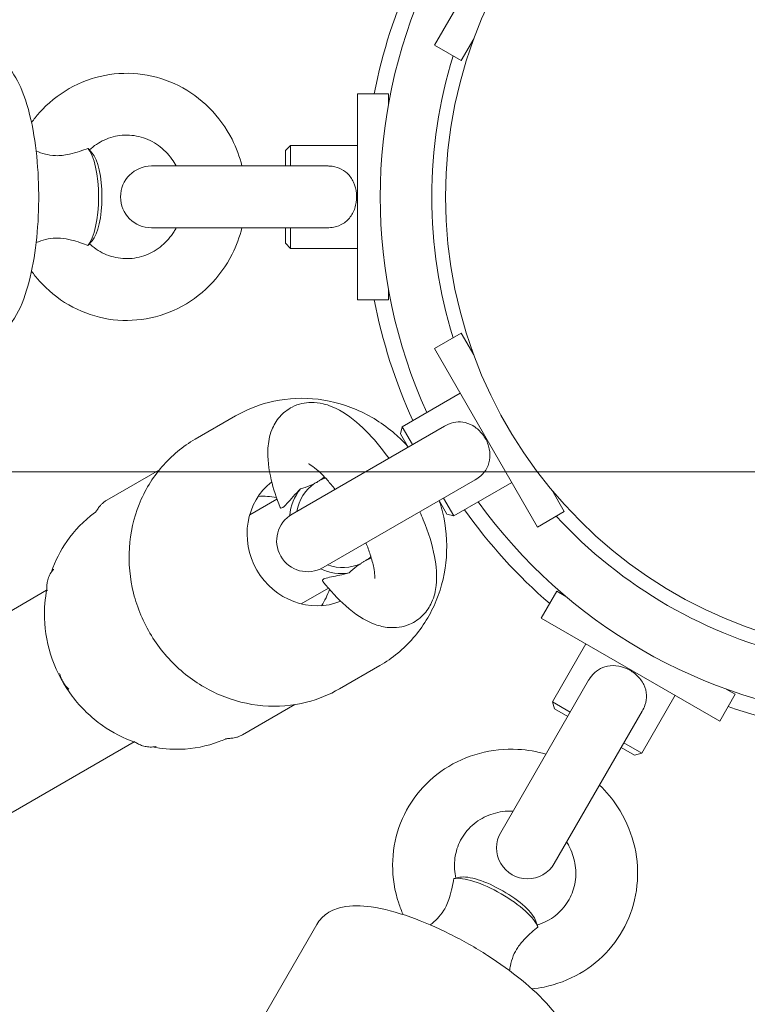
# Model space of a CAD drawing. Units: millimetres. Extents: x -3125.3 to -3104.3, y -3479.6 to -3449.9.
# Drawn here: x -3109.6 to -3109.5, y -3467.6 to -3467.5 of the extents above; entities that cross this region are included whole.
import ezdxf

# ---------------------------------------------------------------- set-up
doc = ezdxf.new("R2010")
doc.units = ezdxf.units.MM
doc.linetypes.add('ACAD_ISO03W100', pattern=[30, 12, -18])
doc.layers.add('_TR-kreskowanie', color=7, linetype='Continuous', lineweight=13, true_color=0xadadad)
doc.layers.add('_TR-przerywana1_nad', color=8, linetype='ACAD_ISO03W100', lineweight=5)
doc.layers.add('_TR-zabawki', color=134, linetype='Continuous', lineweight=13)

# ---------------------------------------------------------------- blocks, each defined once
blk = doc.blocks.new('mt kasprowy')
at = {"layer": '_TR-przerywana1_nad', "linetype": 'ACAD_ISO03W100', "ltscale": 0.01}
blk.add_circle((0, 0), 2.3, dxfattribs=at)
at = {"layer": '_TR-zabawki'}
for p, q in [((0.04830127018976782, -0.01633974596234111), (0.0477912590536107, -0.01722311116191122)), ((0.04830127018976782, -0.01633974596234111), (0.05089934640091087, -0.01783974596219196)), ((0.05089934640091087, -0.01783974596219196), (0.04089934640069259, -0.03516025403814638)), ((0.0483993464008563, -0.02216987298106687), (0.05402851152575749, -0.02541987298127424)), ((0.064719854476607, -0.03390192378901702), (0.04994350582092011, -0.02537079491457916)), ((0.05302851152555377, -0.0271519237890061), (0.05402851152575749, -0.02541987298127424)), ((0.05421152422741216, -0.02610288568303076), (0.05402851152575749, -0.02541987298127424)), ((0.05421152422741216, -0.02610288568303076), (0.05346152422725936, -0.02740192378905704)), ((0.04694350582030893, -0.03056694733732002), (0.06171985447690531, -0.03909807621175787)), ((0.04339934640120191, -0.03083012701927146), (0.04902851152564836, -0.03408012701902408)), ((0.04902851152564836, -0.03408012701902408), (0.05002851152539733, -0.03234807621174696)), ((0.03056025403839158, -0.0329319126858536), (0.02845910626547266, -0.03414501091810962)), ((0.03056025403839158, -0.0329319126858536), (0.03206025403824242, -0.0355299888974514)), ((0.03881128132525191, -0.03277688883827068), (0.03830127018954954, -0.03366025403784079)), ((0.05046152422710293, -0.03259807621134314), (0.04971152422740488, -0.03389711431736941)), ((0.03830127018954954, -0.03366025403784079), (0.04089934640069259, -0.03516025403814638)), ((0.04971152422740488, -0.03389711431736941), (0.04902851152564836, -0.03408012701902408)), ((-0.01473974596183325, -0.04552998889721493), (-0.03206025403778767, -0.0355299888974514)), ((0.03206025403824242, -0.0355299888974514), (0.014739745962288, -0.04552998889721493)), ((0.07032902615856074, -0.03569321295026384), (0.07088906703211251, -0.03551058525908957)), ((0.02773012701891275, -0.03802998889750597), (0.03098012701912012, -0.04365915402195242)), ((-0.01323974596198241, -0.04293191268607188), (-0.01534089373444658, -0.04171881445381587)), ((0.01534089373490133, -0.04171881445381587), (0.01323974596243715, -0.04293191268607188)), ((0.03599807621139917, -0.05635049697320937), (0.02746694733741606, -0.04157414831706774)), ((-0.01323974596198241, -0.04293191268607188), (-0.01473974596183325, -0.04552998889721493)), ((0.01323974596243715, -0.04293191268607188), (0.014739745962288, -0.04552998889721493)), ((0.01906987298116292, -0.04302998889716037), (0.02231987298137028, -0.04865915402206156)), ((0.029248076211843, -0.0446591540217014), (0.03098012701912012, -0.04365915402195242)), ((0.03079711431746546, -0.04434216672370894), (0.03098012701912012, -0.04365915402195242)), ((0.066075742236535, -0.04306011680182564), (0.06619760245348516, -0.04363644027080227)), ((0.02227079491512995, -0.04457414831722417), (0.03080192378911306, -0.05935049697291106)), ((0.03079711431746546, -0.04434216672370894), (0.02949807621189393, -0.04509216672386174)), ((0.02231987298137028, -0.04865915402206156), (0.0240519237886474, -0.04765915402185783)), ((0.02300288568312681, -0.04884216672371622), (0.02231987298137028, -0.04865915402206156)), ((0.02430192378869833, -0.04809216672356342), (0.02300288568312681, -0.04884216672371622)), ((-0.008979977727904043, -0.0500000000001819), (-0.009999999999763531, -0.0500000000001819)), ((-0.009999999999763531, -0.0500000000001819), (-0.009999999999763531, -0.05300000000033833)), ((0.01000000000021828, -0.0500000000001819), (0.008979977728813537, -0.0500000000001819)), ((0.01000000000021828, -0.0500000000001819), (0.01000000000021828, -0.05300000000033833)), ((0.04551558165985625, -0.05083529997045844), (0.04777233744425757, -0.05474411564955517)), ((0.01000000000021828, -0.05300000000033833), (-0.009999999999763531, -0.05300000000033833)), ((-0.004999999999654392, -0.05300000000033833), (-0.004999999999654392, -0.05950000000029831)), ((0.005000000000109139, -0.05300000000033833), (0.005000000000109139, -0.05950000000029831)), ((-0.002999999999701686, -0.05593774225189918), (-0.002999999999701686, -0.07300000000032014)), ((0.00300000000061118, -0.07300000000032014), (0.00300000000061118, -0.05593774225189918)), ((0.03952681592272711, -0.05846245343946066), (0.03800208002576255, -0.05582153339764773)), ((0.07065309882409565, -0.05695739316252002), (0.08182198192071155, -0.06340575082504074)), ((0.05223897454561666, -0.06415764352368569), (0.04930140689475593, -0.0590696271019624)), ((-0.004999999999654392, -0.05950000000029831), (-0.002999999999701686, -0.05950000000029831)), ((-0.004500000000007276, -0.06000000000040018), (-0.004999999999654392, -0.05950000000029831)), ((-0.002999999999701686, -0.06000000000040018), (-0.004500000000007276, -0.06000000000040018)), ((0.00300000000061118, -0.05950000000029831), (0.005000000000109139, -0.05950000000029831)), ((0.004500000000007276, -0.06000000000040018), (0.00300000000061118, -0.06000000000040018)), ((0.004500000000007276, -0.06000000000040018), (0.005000000000109139, -0.05950000000029831)), ((0.03086656188497727, -0.06346245343911505), (0.02934182598801272, -0.06082153339775687)), ((0.02126687035342911, -0.06483529997012738), (0.02352362613828518, -0.06874411564922411)), ((0.02944266186568711, -0.07731910078564397), (0.02650509421528113, -0.07223108436392067)), ((0.1454424115813708, -0.2349136464345065), (0.05292806620855117, -0.07467409981882156)), ((-0.004253283921570983, -0.07875332975163474), (-0.004691464578172599, -0.07914702552943709)), ((0.00425328392202573, -0.07875332975163474), (0.004691464578627347, -0.07914702552943709)), ((0.1307199797170142, -0.2434136464344192), (0.03820563434419455, -0.083174099819189))]:
    blk.add_line(p, q, dxfattribs=at)
for radius in [0.8, 0.04445000000000015, 0.04445000000000005]:
    blk.add_circle((0, 0), radius, dxfattribs=at)
for centre, radius, start, end in [((0, 0), 0.05080000000000012, 305.6484935124307, 354.3515064783481), ((0, 0), 0.0523462832397104, 341.0132227491451, 354.5188789061839), ((0, 0), 0.04580000000000013, 312.6115877869552, 347.3884122060695), ((0, 0), 0.05234628323971115, 305.4811210982736, 318.9867772565913), ((0.06321985447630141, -0.03650000000016007), 0.003000000000000016, 239.9999999972719, 59.99999999727192), ((0, 0), 0.04580000000000008, 252.6115877958139, 287.3884122041861), ((0, 0), 0.05080000000000008, 245.6484935143801, 294.3515064856198), ((0, 0), 0.05234628323971075, 245.4811211003496, 258.98677725428), ((0, 0), 0.0523462832397097, 281.01322274572, 294.5188788996505), ((0.03340000000025611, -0.05785049697306022), 0.003, 210.0000000027281, 30.00000000272808), ((0, -0.07300000000032014), 0.003000000000000015, 180, 0)]:
    blk.add_arc(centre, radius, start, end, dxfattribs=at)
for centre, major_axis, ratio, start_param, end_param in [((0.06859746168356651, -0.03960476296879278), (0.002250000000002945, 0.003897114317028284), 0.310432666637347, 0.3326686915335948, 2.808923962055718), ((0.06900908155330399, -0.03984241181160542), (-0.002500000000003273, -0.004330127018920318), 0.3104326666373469, 3.484060384898438, 5.940717575876665), ((0.03156146726360021, -0.05466606486106684), (0.003897114317032347, 0.002249999999996202), 0.9430385729759617, 0.06411966634498079, 0.2088476964027697), ((0.03156146726360021, -0.05466606486106684), (0.003897114317032211, 0.00224999999999612), 0.9430385729759618, 5.442116636612975, 6.219065640836793), ((0.0316446381152673, -0.05481012100244698), (0.004330127018924674, 0.002499999999995682), 0.9430385729759619, 5.352849532943804, 5.940717575875086), ((0.03305854259906482, -0.05725907540499975), (0.005845671475548308, 0.003374999999994184), 0.9430385729759618, 3.272330298544739, 6.152447662226522), ((0.03156146726360021, -0.05466606486106684), (-0.003897114317032272, -0.00224999999999616), 0.9430385729759618, 6.074337610779255, 6.219065640836792), ((0.03572000986196144, -0.06186887192734503), (-0.00584567147554799, -0.003374999999994753), 0.9430385729759618, 3.572953570625849, 3.846266487307703), ((0.03156146726360021, -0.05466606486106684), (-0.003897114317032201, -0.002249999999996131), 0.9430385729759622, 0.06411966634497723, 0.8410686705691823), ((0.0316446381152673, -0.05481012100244698), (-0.004330127018924671, -0.002499999999995688), 0.9430385729759617, 0.3424677313066624, 0.9303357742387839), ((0.03572000986196144, -0.06186887192734503), (-0.005845671475548393, -0.003374999999994213), 0.9430385729759618, 5.578511473463193, 5.851824390143401), ((0, -0.07968482362275608), (-0.005000000000000011, 3.77341387303165e-15), 0.3104326666373468, 3.484060384898267, 5.940717575876662), ((0, -0.07920952593713082), (0.004500000000000009, -3.395981412745997e-15), 0.3104326666373468, 0.3326686915338512, 2.80892396205597)]:
    blk.add_ellipse(centre, major_axis=major_axis, ratio=ratio, start_param=start_param, end_param=end_param, dxfattribs=at)
for points, knots in [([(0.04694343171877335, -0.03056707503583311), (0.04689379102546809, -0.03053831821671338), (0.04684592695502943, -0.03050908655495732), (0.04644977502084657, -0.03025513262400636), (0.04621667921901462, -0.03001971372032131), (0.04585620731359086, -0.02955796157493751), (0.0457130690097074, -0.02927915385953384), (0.04552362858703418, -0.02864604002161286), (0.04549311605524053, -0.02829326331993798), (0.04556114720162441, -0.02755915631951211), (0.045665802656913, -0.02718417728647182), (0.04599265813158127, -0.02648156050372563), (0.04620845781346361, -0.02616124851056156), (0.04673035361429356, -0.02560649897259282), (0.04703204587349319, -0.02537879578176216), (0.04768636389189851, -0.02505972351445962), (0.04803335054202762, -0.02496855390654673), (0.04869181068579564, -0.02494373003355577), (0.04901513477307162, -0.02498495701684078), (0.04956145129835932, -0.02517166651705338), (0.04975658206376465, -0.02526271202441421), (0.04994354612517782, -0.02537072522864037)], [0.4093155446047189, 0.4093155446047189, 0.4093155446047189, 0.4093155446047189, 0.4340099585687054, 0.4340099585687054, 0.620946105817786, 0.620946105817786, 0.8467999695735189, 0.8467999695735189, 1.100546415265172, 1.100546415265172, 1.367572858558129, 1.367572858558129, 1.628991907185434, 1.628991907185434, 1.892821832616228, 1.892821832616228, 2.152262928022767, 2.152262928022767, 2.366706654825005, 2.366706654825005, 2.494625121537023, 2.494625121537023, 2.494625121537023, 2.494625121537023]), ([(0.05711489425448235, -0.02951119795716295), (0.05774919880423113, -0.02885335910104914), (0.05845614761801698, -0.02826649394046399), (0.06028624247210246, -0.02706582936571067), (0.06146319681511159, -0.0265359498489488), (0.0639054403618502, -0.02588321140410699), (0.06516912141796638, -0.02575570577528197), (0.06765045020119942, -0.02591569847345454), (0.06886787006897066, -0.02619776185792944), (0.07113476986069145, -0.02713894001226436), (0.07218487454520073, -0.02779459660087014), (0.07401969433249178, -0.02941184025848997), (0.07480368524284131, -0.03037316716699934), (0.07603459285292047, -0.03250843364685352), (0.0764780062409045, -0.03368380693245854), (0.07680795293845222, -0.03528748269172866), (0.07686816098794225, -0.03567802388579366), (0.07690893855397007, -0.03607081773361642)], [4.968104691856842, 4.968104691856842, 4.968104691856842, 4.968104691856842, 5.19961764431417, 5.19961764431417, 5.523742669102025, 5.523742669102025, 5.843795342427551, 5.843795342427551, 6.159471906295201, 6.159471906295201, 6.47245452311115, 6.47245452311115, 6.785773686711039, 6.785773686711039, 7.102248103919321, 7.102248103919321, 7.20268435826656, 7.20268435826656, 7.20268435826656, 7.20268435826656]), ([(0.06263901298279961, -0.03270054939230249), (0.06275973639822041, -0.03262557409834699), (0.06288261526151473, -0.03255507078529263), (0.06355169244125136, -0.03220153287111316), (0.06413024990797567, -0.03200295147871657), (0.06531619847601178, -0.0317916235580924), (0.06592361884395359, -0.03178526254896497), (0.06711342820972277, -0.03196996751375991), (0.06769389092733036, -0.0321687562468469), (0.06876145305068349, -0.03275911085711414), (0.069246527085852, -0.03315485592702316), (0.07005150574832442, -0.03409780899755788), (0.07037404835000416, -0.03464242410291263), (0.07064038976477605, -0.03534727938449578), (0.07067804359576257, -0.03545698569178057), (0.07071243135033001, -0.03556818563811248)], [5.225205090494742, 5.225205090494742, 5.225205090494742, 5.225205090494742, 5.296551936305591, 5.296551936305591, 5.608091044701953, 5.608091044701953, 5.930344222100782, 5.930344222100782, 6.265636728793448, 6.265636728793448, 6.60811762742413, 6.60811762742413, 6.944401597281787, 6.944401597281787, 7.005267916265609, 7.005267916265609, 7.005267916265609, 7.005267916265609]), ([(0.07065309882409565, -0.05695739316252002), (0.07021489409316928, -0.05670439554296536), (0.06984822394497314, -0.05634371687528983), (0.06926041344513578, -0.05547711038298075), (0.06907812938243296, -0.05496603876645167), (0.06878385835625522, -0.05356880142699083), (0.06880986334135741, -0.05265839910225623), (0.06911248669712222, -0.05049137276819238), (0.06945544302334383, -0.0492024348563973), (0.07037962481717841, -0.04660980844028018), (0.07093526479911816, -0.04532392282953879), (0.07220396702132348, -0.04279419179829347), (0.07291176081571393, -0.04155124118688036), (0.07442347652613535, -0.03919319287751932), (0.07522663635609206, -0.03807864632881319), (0.07687939343668404, -0.03605758316371066), (0.07772748901788873, -0.03515731026254798), (0.07947890056311735, -0.03361731357563258), (0.08036708291729155, -0.03299494064231112), (0.08180005307440297, -0.03243172632846836), (0.08228555338337173, -0.03230378197122263), (0.08340982978597822, -0.03225163889510441), (0.08407665882532456, -0.03237587406783859), (0.0846530988237646, -0.03270868185654763)], [4.71238898038738, 4.71238898038738, 4.71238898038738, 4.71238898038738, 4.861682218248654, 4.861682218248654, 5.045554314756294, 5.045554314756294, 5.366314682289049, 5.366314682289049, 5.750081494020248, 5.750081494020248, 6.095970532312623, 6.095970532312623, 6.431931175194856, 6.431931175194856, 6.76747439865574, 6.76747439865574, 7.111069960385302, 7.111069960385302, 7.482417265860843, 7.482417265860843, 7.657592622648652, 7.657592622648652, 7.853981633977173, 7.853981633977173, 7.853981633977173, 7.853981633977173]), ([(0.0696927137696548, -0.04856968569902165), (0.06932952851275331, -0.0487319418602965), (0.06895846518636972, -0.04887598163213625), (0.06738517996473092, -0.04939727815099104), (0.06612733353085787, -0.04960015709411891), (0.06363352890821261, -0.04958867452023696), (0.06239807938982267, -0.04937980980275825), (0.06007451978712197, -0.04857520207588095), (0.05898580109533214, -0.04798344906294005), (0.05705793273864401, -0.04647916054545931), (0.0562190939899665, -0.045567426301659), (0.05486728317919187, -0.04351289258147517), (0.05435731171837688, -0.04236877893299607), (0.05371369757540378, -0.03995798987125454), (0.05358514097406442, -0.03869029296538429), (0.05370424319244194, -0.03651088364358657), (0.0538596063197474, -0.03559510469222005), (0.05411489425432592, -0.0347073503799038)], [2.222093602504113, 2.222093602504113, 2.222093602504113, 2.222093602504113, 2.323261634263246, 2.323261634263246, 2.644134953691345, 2.644134953691345, 2.960542512922037, 2.960542512922037, 3.273812196847534, 3.273812196847534, 3.586830857890132, 3.586830857890132, 3.902578711497851, 3.902578711497851, 4.22265312206903, 4.22265312206903, 4.456673268911477, 4.456673268911477, 4.456673268911477, 4.456673268911477]), ([(0.07513304839039847, -0.03824832033114944), (0.07498075048169994, -0.03822490256015953), (0.07482323427302617, -0.03819775544252479), (0.07436408850617227, -0.03810300001441647), (0.07403841087489127, -0.03801735034130616), (0.07340353302652147, -0.0377614435187752), (0.07313138217887172, -0.03761473274380478), (0.07256175003294629, -0.03723485262662507), (0.07228301505392665, -0.03699240098785594), (0.0715990132493971, -0.03632643148830539), (0.07120515697124574, -0.03585328625922557), (0.07091250011171724, -0.03550312233937802)], [2.03676293524956, 2.03676293524956, 2.03676293524956, 2.03676293524956, 2.152262928028228, 2.152262928028228, 2.366706654831344, 2.366706654831344, 2.557160152117073, 2.557160152117073, 2.801909593622311, 2.801909593622311, 3.247366848355828, 3.247366848355828, 3.247366848355828, 3.247366848355828]), ([(0.06615916800456034, -0.04345466909398965), (0.06558167068124021, -0.04358604463095617), (0.0649957493033071, -0.04362420401685085), (0.06381695140316879, -0.04351509476464344), (0.0632268991539604, -0.04335388982281074), (0.06212659018547129, -0.04283568000937521), (0.06161867502851237, -0.04247342070175364), (0.0607565011450788, -0.04158686092159769), (0.06040070263952657, -0.04106409267660638), (0.05988864170376473, -0.03992451192334556), (0.05972561755879724, -0.03931214309250208), (0.05963902837902424, -0.03841960539921274), (0.059630582695263, -0.03815878681234608), (0.05963901298264318, -0.03789670181504334)], [2.419510044504829, 2.419510044504829, 2.419510044504829, 2.419510044504829, 2.729214183381262, 2.729214183381262, 3.062251833495454, 3.062251833495454, 3.404346303515841, 3.404346303515841, 3.742644960576594, 3.742644960576594, 4.067924689202592, 4.067924689202592, 4.199572870275608, 4.199572870275608, 4.199572870275608, 4.199572870275608]), ([(0.0222706668914725, -0.04457422185623727), (0.02224205519951283, -0.04452449737391362), (0.02221521952969852, -0.04447524997658547), (0.02199911885645633, -0.0440572434540627), (0.02191496142222604, -0.04373681680226582), (0.02183365966720885, -0.04315669176139636), (0.02184910211781244, -0.04284366804495221), (0.02200159881840591, -0.04220065516665272), (0.02215156254169415, -0.04187988531521114), (0.02257753274216157, -0.04127814557659804), (0.02285565654210586, -0.04100573193591117), (0.02349003007748252, -0.04056067569035804), (0.02383707408080227, -0.0403911772077663), (0.02456642387187458, -0.04017169791586639), (0.02494154862779396, -0.04012534729736217), (0.02566774078741219, -0.0401761816178805), (0.02601382484499482, -0.04027071974633145), (0.02659647999371373, -0.04057845171382723), (0.02685587337509787, -0.04077581737237779), (0.02723564261441425, -0.04121067080495777), (0.0273591080604092, -0.04138708390973989), (0.02746701708565524, -0.04157410811967566)], [0.4093155446047121, 0.4093155446047121, 0.4093155446047121, 0.4093155446047121, 0.4340099585687054, 0.4340099585687054, 0.620946105817786, 0.620946105817786, 0.8467999695735189, 0.8467999695735189, 1.100546415265172, 1.100546415265172, 1.367572858558129, 1.367572858558129, 1.628991907185434, 1.628991907185434, 1.892821832616228, 1.892821832616228, 2.152262928022767, 2.152262928022767, 2.366706654825005, 2.366706654825005, 2.494625121537021, 2.494625121537021, 2.494625121537021, 2.494625121537021]), ([(0.06620285591543507, -0.04366046537279544), (0.06669696754033794, -0.04374659413588233), (0.06738495546233025, -0.04386254214614382), (0.06853650031871439, -0.04422081585653359), (0.06893760113780445, -0.04440680958805387), (0.06961305469758372, -0.04482995031776227), (0.06986714429967833, -0.04505165048931303), (0.0702965356954337, -0.04546897561567675), (0.07050340650766884, -0.04570988223986205), (0.07069043556111865, -0.04594305176806301)], [0, 0, 0, 0, 0.2493319753789844, 0.2493319753789844, 0.4340099585686622, 0.4340099585686622, 0.6209461058175744, 0.6209461058175744, 0.8440554301067954, 0.8440554301067954, 0.8440554301067954, 0.8440554301067954]), ([(0.04551558165985625, -0.05083529997045844), (0.04481055256110267, -0.04961415375100842), (0.04389996241479821, -0.04851212821540685), (0.04175924267565279, -0.04665451805294651), (0.04052855383906717, -0.0459005604138838), (0.03786644651017923, -0.04481181176106475), (0.03643388266709735, -0.04448083782381218), (0.03350825476627506, -0.04427549363572325), (0.03201515164528246, -0.04440535275080038), (0.03024503180768079, -0.0448393548531385), (0.02992032900510821, -0.04493103033564694), (0.02959902000065995, -0.04503388679995624)], [4.712388980383623, 4.712388980383623, 4.712388980383623, 4.712388980383623, 5.02719813183023, 5.02719813183023, 5.343193404807661, 5.343193404807661, 5.662032115098398, 5.662032115098398, 5.983899512579811, 5.983899512579811, 6.056906750233769, 6.056906750233769, 6.056906750233769, 6.056906750233769]), ([(0.0373330508291474, -0.05637487183321355), (0.03823150023526978, -0.05565944736099482), (0.03903707472636597, -0.05491608288502903), (0.04049034056060918, -0.05327530240765554), (0.04112523507546939, -0.05239518089047124), (0.0416677065732074, -0.05087841604654386), (0.04177845327876639, -0.05043932648686678), (0.04186790133280738, -0.04932986216726931), (0.04179130456759594, -0.04861125741717842), (0.04128966209646023, -0.04744821585973114), (0.04097651856545781, -0.04700041680962386), (0.04023037418437525, -0.04627154193985916), (0.03980068180680973, -0.04599965505667569), (0.03881046364085705, -0.04554727305230699), (0.03825762836459035, -0.04542501717014602), (0.03677637308919657, -0.04525730035766173), (0.03587015175162378, -0.04534296123802051), (0.03378436416687691, -0.04574198897489623), (0.03259247606274585, -0.04611799756867185), (0.03110819399444154, -0.04672157869617877), (0.03084101592776278, -0.04683559408249494), (0.03057356551607882, -0.04695496884187378)], [1.994341995359852, 1.994341995359852, 1.994341995359852, 1.994341995359852, 2.358135888379455, 2.358135888379455, 2.767998415578274, 2.767998415578274, 2.915920119641929, 2.915920119641929, 3.102716213354048, 3.102716213354048, 3.234653171778142, 3.234653171778142, 3.37414179422529, 3.37414179422529, 3.564658659105353, 3.564658659105353, 3.905003488285406, 3.905003488285406, 4.318554287542963, 4.318554287542963, 4.408955239546413, 4.408955239546413, 4.408955239546413, 4.408955239546413]), ([(0.02420097999993231, -0.04815044664746893), (0.02378042466807528, -0.04853244215837549), (0.02338253385187272, -0.04893864492760258), (0.02203011659958065, -0.05049184211065949), (0.02122882633693735, -0.05176637107842907), (0.02007353536600931, -0.05447880767542301), (0.0197167642727436, -0.0559151911625122), (0.01948566275268604, -0.05879938046882671), (0.01960694878926006, -0.06024640329405884), (0.02024860302481102, -0.06275305672716058), (0.02068873240114044, -0.06383393566193263), (0.02126687035342911, -0.06483529997012738)], [6.509463864125405, 6.509463864125405, 6.509463864125405, 6.509463864125405, 6.632410578864343, 6.632410578864343, 6.956113953496505, 6.956113953496505, 7.277535407195523, 7.277535407195523, 7.595831837353152, 7.595831837353152, 7.853981633973416, 7.853981633973416, 7.853981633973416, 7.853981633973416]), ([(0.02537741309333796, -0.04995496884203021), (0.02533644878076302, -0.04998467298855758), (0.02529562693143816, -0.05001445021889594), (0.02432303723162477, -0.05072814426330297), (0.02346921387697876, -0.0514470058860752), (0.02191600513651792, -0.05299837866959933), (0.02123381402179803, -0.0538217393332161), (0.02045304702187423, -0.05523981111673493), (0.02022906130332558, -0.055754598663043), (0.02000663455009999, -0.05670323137655942), (0.01995465448089817, -0.05708567087231131), (0.01996692404827627, -0.05808240394298991), (0.02010106343595908, -0.0587362540391041), (0.0206426176646346, -0.05979736566450811), (0.02097799388502608, -0.06021505303033337), (0.02175903436909721, -0.06089625715321745), (0.02220421801848715, -0.06114371091007342), (0.02324502785859295, -0.06155668392329972), (0.02382894082347775, -0.06165485823248673), (0.02542473536504986, -0.06175830198662879), (0.02642215363903233, -0.06162131764676815), (0.02834027691142182, -0.06116932125814856), (0.02924027074777769, -0.06087879130564033), (0.03015554572812107, -0.06051880633549445)], [5.015822721221967, 5.015822721221967, 5.015822721221967, 5.015822721221967, 5.031441054995311, 5.031441054995311, 5.389268366309346, 5.389268366309346, 5.78025360301859, 5.78025360301859, 5.980423591018582, 5.980423591018582, 6.098655676926646, 6.098655676926646, 6.265974070336044, 6.265974070336044, 6.396637104728857, 6.396637104728857, 6.54062582446499, 6.54062582446499, 6.74576857967514, 6.74576857967514, 7.118898445032758, 7.118898445032758, 7.430435965409529, 7.430435965409529, 7.430435965409529, 7.430435965409529]), ([(0.0370689248366034, -0.0513291385877892), (0.0370689248366034, -0.0513291385877892), (0.03706185043392907, -0.05132790663856213), (0.03700570997625618, -0.05132180361033534), (0.03689960576957674, -0.05131604322696148), (0.03655979883387772, -0.05133529621207344), (0.03630305309980031, -0.05136685789739204), (0.03563341902736283, -0.05150006779422256), (0.03519887716220182, -0.05161440820256757), (0.03436752764082485, -0.05188675347153549), (0.03398739401927742, -0.05202688671352007), (0.03359464825189207, -0.05218763763468814)], [3.517966738783605, 3.517966738783605, 3.517966738783605, 3.517966738783605, 3.568168669323094, 3.568168669323094, 3.724844711898776, 3.724844711898776, 3.916944443038495, 3.916944443038495, 4.149254060986154, 4.149254060986154, 4.324505410904436, 4.324505410904436, 4.324505410904436, 4.324505410904436]), ([(0.03558653142044932, -0.05265617513987308), (0.03552917558636182, -0.05258225327042965), (0.03547824051383941, -0.05250584322311624), (0.03539066070516128, -0.05235415054403347), (0.03534995519930817, -0.05227183445413175), (0.03531461489910726, -0.05218520190965137)], [0.9216143050393739, 0.9216143050393739, 0.9216143050393739, 0.9216143050393739, 0.9494752467636906, 0.9494752467636906, 0.9773361884873113, 0.9773361884873113, 0.9773361884873113, 0.9773361884873113]), ([(-0.003000147640705109, -0.05593774192720957), (-0.003000063851686718, -0.05588037341613017), (-0.002998680524797237, -0.05582430608410505), (-0.002976825936457317, -0.05535425147991191), (-0.002889495086492389, -0.05503467514245131), (-0.002669841951046692, -0.05449162124250506), (-0.002499956538486003, -0.05422825597679548), (-0.002046384082404984, -0.05374763883946798), (-0.001756126763211796, -0.05354482586108134), (-0.001086355878669565, -0.05323668906157764), (-0.00070928678223936, -0.05313983382848164), (6.26249379820365e-05, -0.0530715905811121), (0.0004479231020013685, -0.05309832259126779), (0.001189298195640731, -0.0532729228439166), (0.001537341072435083, -0.05342034440900534), (0.002140824771231564, -0.05382746430177576), (0.002393273292909726, -0.0540823787514455), (0.002744001469181967, -0.05464021002671871), (0.002869959897907393, -0.05494083039184261), (0.002981422990160354, -0.05550730913137158), (0.003000140650328831, -0.05572182008472737), (0.003000080502715718, -0.05593774231374482)], [0.4093155446047153, 0.4093155446047153, 0.4093155446047153, 0.4093155446047153, 0.4340099585687054, 0.4340099585687054, 0.620946105817786, 0.620946105817786, 0.8467999695735189, 0.8467999695735189, 1.100546415265172, 1.100546415265172, 1.367572858558129, 1.367572858558129, 1.628991907185434, 1.628991907185434, 1.892821832616228, 1.892821832616228, 2.152262928022767, 2.152262928022767, 2.366706654825005, 2.366706654825005, 2.494625121537019, 2.494625121537019, 2.494625121537019, 2.494625121537019]), ([(0.03651502007733143, -0.05382658162034204), (0.03628025242278454, -0.05359669070503514), (0.0360617529713636, -0.05333642901041458), (0.03576501712541358, -0.05292925517824187), (0.03567260721274579, -0.05279264180308019), (0.03558653142044932, -0.05265617513987308)], [0.1345817116619314, 0.1345817116619314, 0.1345817116619314, 0.1345817116619314, 0.2359074405419418, 0.2359074405419418, 0.2863479886759736, 0.2863479886759736, 0.2863479886759736, 0.2863479886759736]), ([(0.03733299754094332, -0.05637490468598116), (0.03730141115784136, -0.05640006176872703), (0.03726741428909008, -0.05640992389726307), (0.0371705553720858, -0.05638249616458779), (0.03711454334825248, -0.05630352082516765), (0.03700205619725239, -0.05602034784624266), (0.03694969856496755, -0.05578845818899936), (0.0368017465716548, -0.05506270661453527), (0.0366855602396754, -0.05443581068675485), (0.03651502007733143, -0.05382658162034204)], [2.260647395135566, 2.260647395135566, 2.260647395135566, 2.260647395135566, 2.366706654822422, 2.366706654822422, 2.557160152107093, 2.557160152107093, 2.801909593610966, 2.801909593610966, 3.247366848342017, 3.247366848342017, 3.247366848342017, 3.247366848342017]), ([(0.02352362613828518, -0.06874411564922411), (0.02422781749100977, -0.06996381085082248), (0.02513970131440146, -0.07106327049632455), (0.02728706457219232, -0.07291170919006618), (0.02852244160476403, -0.0736600033378636), (0.03119321559233867, -0.07473098053833382), (0.03262860601762441, -0.07505248731240499), (0.03555503056850284, -0.07523591824974574), (0.03704571151229175, -0.0750967141707406), (0.03993117646496103, -0.07437094473061734), (0.04132534336986282, -0.07378379316332939), (0.04387500160100899, -0.07222050947802927), (0.04502996833707584, -0.07124443935663294), (0.04698240907600848, -0.0690022573189708), (0.04777979162008705, -0.06773668766754781), (0.048934929828647, -0.06504499674383624), (0.04929323626265614, -0.06361959515061244), (0.049534014774963, -0.06075457927863681), (0.04941759863004336, -0.05931551568937721), (0.0487858611613774, -0.05681998276440936), (0.0483484921787749, -0.05574204492222634), (0.04777233744425757, -0.05474411564955517)], [1.57079632679383, 1.57079632679383, 1.57079632679383, 1.57079632679383, 1.889405592231872, 1.889405592231872, 2.208349283931919, 2.208349283931919, 2.528071126513133, 2.528071126513133, 2.848583147136894, 2.848583147136894, 3.169610403426162, 3.169610403426162, 3.490790611820016, 3.490790611820016, 3.811753049559711, 3.811753049559711, 4.132140187666272, 4.132140187666272, 4.451709498986064, 4.451709498986064, 4.712388980383623, 4.712388980383623, 4.712388980383623, 4.712388980383623]), ([(0.02839849582915122, -0.05518763763438983), (0.02808100154197746, -0.05543338559982658), (0.02778512979966763, -0.05567857041432944), (0.02708836914098356, -0.05629765063213199), (0.02673070260152599, -0.05666213405493181), (0.02623745288201462, -0.05724112939151382), (0.02607886683426841, -0.05747051946082138), (0.02594055488771119, -0.05770934253678206), (0.02591787555320479, -0.05776719989353296), (0.02591787555320479, -0.05776719989353296)], [5.100272549863636, 5.100272549863636, 5.100272549863636, 5.100272549863636, 5.266075332629914, 5.266075332629914, 5.530979937022715, 5.530979937022715, 5.759089348446106, 5.759089348446106, 5.906811221986525, 5.906811221986525, 5.906811221986525, 5.906811221986525]), ([(0.02719990539662831, -0.05620735058028004), (0.02723009963938239, -0.05624389097920357), (0.02726018638986716, -0.05628180169378538), (0.0273739260765069, -0.05643060238298858), (0.0274559398612837, -0.05654920913639216), (0.0275364031058416, -0.0566759545822606)], [0.2178431844435258, 0.2178431844435258, 0.2178431844435258, 0.2178431844435258, 0.2359074405419395, 0.2359074405419395, 0.2863479886759709, 0.2863479886759709, 0.2863479886759709, 0.2863479886759709]), ([(0.0275364031058416, -0.0566759545822606), (0.02759375894038385, -0.05674987645215879), (0.02764469401245151, -0.05682628649901744), (0.02773227382158439, -0.05697797917810021), (0.0277729793274375, -0.05706029526845668), (0.02780831962718366, -0.05714692781293707)], [0.921614305039374, 0.921614305039374, 0.921614305039374, 0.921614305039374, 0.9494752467636908, 0.9494752467636908, 0.9773361884873114, 0.9773361884873114, 0.9773361884873114, 0.9773361884873114]), ([(0.02780831962718366, -0.05714692781293707), (0.02796532585762179, -0.05744524032297704), (0.02810713094504536, -0.05776314890545109), (0.02827317614537606, -0.05823663206456331), (0.02831923597977948, -0.05838649348743274), (0.02835767704345926, -0.05853622581662421)], [0.3446319884040193, 0.3446319884040193, 0.3446319884040193, 0.3446319884040193, 0.4486893297509887, 0.4486893297509887, 0.4963506193906627, 0.4963506193906627, 0.4963506193906627, 0.4963506193906627]), ([(0.02835767704345926, -0.05853622581662421), (0.02884382985939737, -0.05903333496235064), (0.02938678751479529, -0.05948660512967763), (0.03002889629078709, -0.06006777356742532), (0.03016442674925202, -0.06022356898120051), (0.03025750944107131, -0.0604414826516404), (0.03021674278443243, -0.06049479202101793), (0.03015554997364234, -0.06051880685072319)], [0, 0, 0, 0, 0.2493319753789813, 0.2493319753789813, 0.43400995856864, 0.43400995856864, 0.616043034587805, 0.616043034587805, 0.616043034587805, 0.616043034587805]), ([(-0.007216224784315273, -0.08464050343218332), (-0.00753833536964521, -0.08440710385411876), (-0.007848609135180595, -0.08415777347317999), (-0.009086707773803937, -0.08305591676298718), (-0.009891329309539287, -0.08206802926861201), (-0.01112828741997873, -0.07990258982727028), (-0.0115651300279751, -0.07872822680019453), (-0.01203009909795583, -0.0763136612931703), (-0.01206198530189795, -0.07507492674221794), (-0.01172316740940005, -0.07265319951193305), (-0.01135300176702003, -0.07147087672410635), (-0.0102496287777285, -0.06927290736030045), (-0.00951378302397643, -0.06825920229584881), (-0.007747785524770734, -0.06649642156662594), (-0.006714206100696174, -0.06575123983157027), (-0.004767231152982276, -0.06476468071741692), (-0.003896461753356562, -0.06444133965669607), (-0.002999999999701686, -0.06421854833706675)], [2.222093602504118, 2.222093602504118, 2.222093602504118, 2.222093602504118, 2.323261634263246, 2.323261634263246, 2.644134953691344, 2.644134953691344, 2.960542512922036, 2.960542512922036, 3.273812196847533, 3.273812196847533, 3.586830857890131, 3.586830857890131, 3.902578711497851, 3.902578711497851, 4.222653122069029, 4.222653122069029, 4.456673268911468, 4.456673268911468, 4.456673268911468, 4.456673268911468]), ([(0.00300000000061118, -0.06421854833706675), (0.003886857436555147, -0.06443895276333933), (0.004748571981053828, -0.06475775581429843), (0.006703425431624055, -0.06574233216224457), (0.007750791725356976, -0.0664966647636902), (0.00953720157394855, -0.06828534049554946), (0.01027946521571721, -0.06931596757749503), (0.011381571865968, -0.07154485768842278), (0.01174600774356804, -0.07274020591330554), (0.01206437344808364, -0.07517398779782525), (0.01202161052879092, -0.07641123342546052), (0.01153844633063272, -0.07880885580107133), (0.01109790826194512, -0.07996847530057494), (0.0098641670510915, -0.08210210580000421), (0.009067970620890264, -0.0830737997016513), (0.007844120023037249, -0.0841613798029357), (0.007536005452038808, -0.0844087921004757), (0.00721622478477002, -0.08464050343218332)], [4.968104691856838, 4.968104691856838, 4.968104691856838, 4.968104691856838, 5.199617644314169, 5.199617644314169, 5.523742669102024, 5.523742669102024, 5.84379534242755, 5.84379534242755, 6.159471906295201, 6.159471906295201, 6.472454523111151, 6.472454523111151, 6.78577368671104, 6.78577368671104, 7.102248103919321, 7.102248103919321, 7.202684358266557, 7.202684358266557, 7.202684358266557, 7.202684358266557]), ([(0.05258277257553345, -0.06539413609516487), (0.05258068439388808, -0.06533366138637575), (0.05257663949987545, -0.06526883650212767), (0.05256245040436625, -0.06512958200755747), (0.05255222539108217, -0.06505454067200844), (0.05252272693678606, -0.06489512740790815), (0.0525034490510734, -0.06481078141678154), (0.05245296779730779, -0.06463514669894721), (0.05242147594844937, -0.06454284111714514), (0.05234247922089708, -0.06435246922637816), (0.05229502875226899, -0.06425473225726819), (0.05223897454561666, -0.06415764352368569)], [-0.6421984498432058, -0.6421984498432058, -0.6421984498432058, -0.6421984498432058, -0.6357115036000439, -0.6357115036000439, -0.629224557356882, -0.629224557356882, -0.6227376111137201, -0.6227376111137201, -0.6162506648705581, -0.6162506648705581, -0.6097637186273961, -0.6097637186273961, -0.6097637186273961, -0.6097637186273961]), ([(0.05265140231676924, -0.06582923888754522), (0.0526514021348703, -0.06582923793257578), (0.05265139092398385, -0.06582920431446837), (0.05265114881058253, -0.06582847834488348), (0.05264985058511229, -0.0658246323023377), (0.05264448466050453, -0.06580677318197559), (0.05264041400096175, -0.06579293979393697), (0.05262930036678881, -0.06574926097619027), (0.0526225803446323, -0.06572174686607468), (0.05260706357967138, -0.06564077816801728), (0.0525982229555666, -0.06559170780474233), (0.05258735835923289, -0.06547982619622417), (0.05258440467696346, -0.06544140250571218), (0.05258277257553345, -0.06539413609516487)], [0.5021555750185527, 0.5021555750185527, 0.5021555750185527, 0.5021555750185527, 0.5033714600166871, 0.5033714600166871, 0.5152826475663661, 0.5152826475663661, 0.5271938351160451, 0.5271938351160451, 0.5377716310819455, 0.5377716310819455, 0.547111836876995, 0.547111836876995, 0.5510162102154029, 0.5510162102154029, 0.5510162102154029, 0.5510162102154029]), ([(0.05265724391665572, -0.06584387310294915), (0.05265724392393167, -0.06584387310431339), (0.05265723114189313, -0.06584384332109039), (0.05265711555875896, -0.0658435716159147), (0.0526568665936793, -0.06584298308234793), (0.05265606365037456, -0.06584102652459478), (0.05265550966214505, -0.06583965848949447), (0.05265411304253576, -0.06583611732867212), (0.05265327040206103, -0.0658339441897624), (0.05265177825367573, -0.06582999065403783), (0.05265122554328627, -0.06582850965787657), (0.05265063729621033, -0.06582691144194541)], [0.4948249910158155, 0.4948249910158155, 0.4948249910158155, 0.4948249910158155, 0.4961018625015092, 0.4961018625015092, 0.5006202712126181, 0.5006202712126181, 0.505138679923727, 0.505138679923727, 0.5096570886348358, 0.5096570886348358, 0.512041069063596, 0.512041069063596, 0.512041069063596, 0.512041069063596]), ([(0.05341619240334694, -0.07289601186312211), (0.05358871352746064, -0.07201500373184899), (0.05366374065624768, -0.07111783652271697), (0.053601230240929, -0.06892281921091126), (0.05334867342389771, -0.0676310816638761), (0.05281847012111029, -0.06622456026252621), (0.05274038496645517, -0.06603308843614286), (0.05265724549553852, -0.06584387241764489)], [4.024332602871656, 4.024332602871656, 4.024332602871656, 4.024332602871656, 4.241381015592282, 4.241381015592282, 4.558419293805449, 4.558419293805449, 4.608982670551968, 4.608982670551968, 4.608982670551968, 4.608982670551968]), ([(-0.004553263345769665, -0.07902285473210213), (-0.004955786559548869, -0.07858841514780579), (-0.005281794246457139, -0.07810007204261638), (-0.005776701812465035, -0.07702464848944146), (-0.005932120362103888, -0.07643304578095922), (-0.006033491983544081, -0.07522104535519247), (-0.005973723798888386, -0.0746000482731688), (-0.005637027448756271, -0.07341010389745861), (-0.005362196121495799, -0.07284058923005432), (-0.004631320707176201, -0.07182734107482247), (-0.004182505815151671, -0.07137997360860027), (-0.003452840089266829, -0.07085871633307761), (-0.003231187409255654, -0.07072099286278899), (-0.002999999999701686, -0.07059725120689109)], [2.41951004450483, 2.41951004450483, 2.41951004450483, 2.41951004450483, 2.729214183381262, 2.729214183381262, 3.062251833495454, 3.062251833495454, 3.404346303515841, 3.404346303515841, 3.742644960576594, 3.742644960576594, 4.067924689202593, 4.067924689202593, 4.199572870275589, 4.199572870275589, 4.199572870275589, 4.199572870275589]), ([(0.00300000000061118, -0.07059725120689109), (0.0031252922171916, -0.07066431310431653), (0.003247789309170912, -0.07073547766549382), (0.003888500713856047, -0.07113814654303496), (0.004349755977727909, -0.07153990131109822), (0.005125745609348087, -0.07246129893792386), (0.005434964588857838, -0.07298415990226204), (0.005869910080036789, -0.07410691752147613), (0.005987985346109781, -0.07470900734688257), (0.006010504318055609, -0.0759287205714827), (0.005910316051540576, -0.07654667954329852), (0.005496184069215815, -0.077715288050058), (0.005185804853681475, -0.07826692568960425), (0.004708552981355751, -0.07885001176146034), (0.004632371447769401, -0.07893747408979834), (0.004553263346679159, -0.07902285473210213)], [5.225205090494732, 5.225205090494732, 5.225205090494732, 5.225205090494732, 5.296551936305592, 5.296551936305592, 5.608091044701954, 5.608091044701954, 5.930344222100783, 5.930344222100783, 6.265636728793448, 6.265636728793448, 6.60811762742413, 6.60811762742413, 6.944401597281788, 6.944401597281788, 7.005267916265611, 7.005267916265611, 7.005267916265611, 7.005267916265611]), ([(0.05287630697694112, -0.0746869016279561), (0.05292564585988657, -0.0746181927111138), (0.05298203718575678, -0.07453470904101778), (0.05310120887952507, -0.07433059996628799), (0.05316279995440709, -0.07421174723913282), (0.05327587567171577, -0.07393835801713067), (0.05332608168055231, -0.07378584677189792), (0.05339794983137836, -0.07346186235417917), (0.05341965686056938, -0.07329124368561679), (0.05342540042329347, -0.07294004764389683), (0.05340953044742491, -0.07276045784510643), (0.05337087622319814, -0.07258019193795917)], [-0.6432421393843927, -0.6432421393843927, -0.6432421393843927, -0.6432421393843927, -0.6303732482853546, -0.6303732482853546, -0.6175043571863165, -0.6175043571863165, -0.6046354660872784, -0.6046354660872784, -0.5917665749882403, -0.5917665749882403, -0.5788976838892023, -0.5788976838892023, -0.5788976838892023, -0.5788976838892023]), ([(0.05336636022138919, -0.07255651509740346), (0.05336636040192388, -0.07255651530294926), (0.05336636276024365, -0.07255653082529534), (0.05336646099021891, -0.07255718993565097), (0.05336742455574495, -0.07256409491310478), (0.05337087622319814, -0.07258019193795917)], [-0.06092710172640409, -0.06092710172640409, -0.06092710172640409, -0.06092710172640409, -0.06009820659610546, -0.06009820659610546, -0.04332541384906829, -0.04332541384906829, -0.04332541384906829, -0.04332541384906829]), ([(0.03806986849258465, -0.08314838700152904), (0.03900282658560172, -0.08333040815023196), (0.03995970690266404, -0.08340653871755421), (0.0422654384674388, -0.08333310034868191), (0.04361343413938812, -0.08307721214214325), (0.04618154791978668, -0.08216663379562306), (0.04740064843190339, -0.08150988979195972), (0.04958212244036986, -0.07986085225911665), (0.05054410124967035, -0.0788685399629685), (0.05202619787542062, -0.07676603291565698), (0.05258303191021696, -0.07568075448944), (0.05297367597904667, -0.07454368187563887)], [2.39616770812337, 2.39616770812337, 2.39616770812337, 2.39616770812337, 2.625031733430806, 2.625031733430806, 2.947956463943002, 2.947956463943002, 3.272666165173447, 3.272666165173447, 3.597536812610716, 3.597536812610716, 3.88701631412846, 3.88701631412846, 3.88701631412846, 3.88701631412846]), ([(0.02944266186568711, -0.07731910078564397), (0.02949878570871078, -0.07741631013323058), (0.02955958256734448, -0.07750602637270276), (0.02968398993562005, -0.07766848759229106), (0.0297480793556133, -0.07774194494595577), (0.02987514543747238, -0.07787383755157862), (0.0299383068595489, -0.07793253380032183), (0.03006174550864671, -0.07803801196814675), (0.03012186149635454, -0.07808462931143367), (0.0302363082064403, -0.07816724915801387), (0.03029038499289527, -0.07820311198975105), (0.0303415968292029, -0.07823508489946107)], [-0.609763718627394, -0.609763718627394, -0.609763718627394, -0.609763718627394, -0.6032687136218258, -0.6032687136218258, -0.5967737086162576, -0.5967737086162576, -0.5902787036106893, -0.5902787036106893, -0.5837836986051211, -0.5837836986051211, -0.5772886935995528, -0.5772886935995528, -0.5772886935995528, -0.5772886935995528]), ([(0.03068409203024203, -0.0785120713944707), (0.03068409129446081, -0.07851207076009814), (0.03068406778538701, -0.07851204424196112), (0.03068356013409357, -0.07851147158044114), (0.03068087848168943, -0.07850842426978488), (0.0306680950129703, -0.0784948477034959), (0.03065815029231089, -0.07848440572979598), (0.03062588017110102, -0.07845294165417727), (0.03060541227387148, -0.07843336489531794), (0.0305430497173802, -0.07837944263701502), (0.03050497386811912, -0.07834725126122066), (0.03041351383944857, -0.07828190142163294), (0.03038171475327545, -0.0782601315845568), (0.0303415968292029, -0.07823508489946107)], [-0.1164940835215574, -0.1164940835215574, -0.1164940835215574, -0.1164940835215574, -0.1152781953073987, -0.1152781953073987, -0.1033670066661155, -0.1033670066661155, -0.09145581802483235, -0.09145581802483235, -0.08087801824737068, -0.08087801824737068, -0.07153781654249436, -0.07153781654249436, -0.06763344074226603, -0.06763344074226603, -0.06763344074226603, -0.06763344074226603]), ([(-0.004709644195827423, -0.07916358771217347), (-0.00453717808068177, -0.07963456531297197), (-0.004293598041385849, -0.08028835433606218), (-0.004028099748211389, -0.08146475829062183), (-0.003988624635439919, -0.08190511865495864), (-0.004017348476736515, -0.08270164896202914), (-0.004082301656126219, -0.08303254709790053), (-0.004229020119055349, -0.08361307351788128), (-0.00433421596972039, -0.0839126822088474), (-0.004442632177870109, -0.084191238884614)], [0, 0, 0, 0, 0.2493319753789844, 0.2493319753789844, 0.4340099585686622, 0.4340099585686622, 0.6209461058175744, 0.6209461058175744, 0.8440554301067974, 0.8440554301067974, 0.8440554301067974, 0.8440554301067974]), ([(0.004442507136445784, -0.08419128873538284), (0.004386638566757028, -0.0840476859921182), (0.004331390556217229, -0.08389769939503822), (0.004183878280855424, -0.08345268978246168), (0.004095214258086344, -0.08312781984386675), (0.003999397143161332, -0.08245004608761519), (0.003990376977071719, -0.08214100115264955), (0.004034546735965705, -0.08145774518470716), (0.004105148525013647, -0.0810951277926506), (0.004339894127042498, -0.08016978010346065), (0.004552721776235558, -0.07959211794695875), (0.004709644196736917, -0.07916358771217347)], [2.036762935249561, 2.036762935249561, 2.036762935249561, 2.036762935249561, 2.152262928028228, 2.152262928028228, 2.366706654831344, 2.366706654831344, 2.557160152117073, 2.557160152117073, 2.801909593622311, 2.801909593622311, 3.247366848355828, 3.247366848355828, 3.247366848355828, 3.247366848355828]), ([(0.03068245891336119, -0.07851024514457094), (0.03068354886636371, -0.07851155366597595), (0.03068455507764156, -0.07851277280815339), (0.03068723285196029, -0.07851604179768401), (0.03068869353046466, -0.07851785812090384), (0.03069106196926441, -0.0785208382253586), (0.030691969736381, -0.0785220020206907), (0.03069326270588135, -0.07852367568511909), (0.03069364791281259, -0.07852418556694829), (0.03069382542798849, -0.07852442152216099), (0.03069384483023896, -0.07852444748368725), (0.03069384483296744, -0.07852444747686604)], [0.1441719374987871, 0.1441719374987871, 0.1441719374987871, 0.1441719374987871, 0.1465556307471625, 0.1465556307471625, 0.1510735373027111, 0.1510735373027111, 0.1555914438582597, 0.1555914438582597, 0.1601093504138082, 0.1601093504138082, 0.1613860889501555, 0.1613860889501555, 0.1613860889501555, 0.1613860889501555]), ([(0.03069384345008075, -0.07852444850095708), (0.03145438918090804, -0.07956057022192908), (0.0323895520109545, -0.08046954628161984), (0.03436121809409087, -0.08183927833442795), (0.03536439122353841, -0.08234535004612553), (0.03642154051885882, -0.08270773020558408)], [1.674202636627393, 1.674202636627393, 1.674202636627393, 1.674202636627393, 1.988650495725818, 1.988650495725818, 2.258838955079086, 2.258838955079086, 2.258838955079086, 2.258838955079086]), ([(0.04627041265848675, -0.08191035990103046), (0.04635679116518077, -0.08189110276316569), (0.04645730692209327, -0.08186471378894566), (0.04667998354852898, -0.08178992652801753), (0.04680012610606354, -0.08174198618871742), (0.04704464482892945, -0.08162268481146384), (0.04716640996639399, -0.0815522718739885), (0.04738992065267666, -0.08140150608733165), (0.04749173689924646, -0.0813213620708666), (0.04766789616951428, -0.08116592164469694), (0.04774158706459275, -0.08109148446692416), (0.04780124617809633, -0.0810265327563684)], [-0.6428653174617027, -0.6428653174617027, -0.6428653174617027, -0.6428653174617027, -0.6296161516574132, -0.6296161516574132, -0.6163669858531238, -0.6163669858531238, -0.6031178200488343, -0.6031178200488343, -0.5898686542445448, -0.5898686542445448, -0.5766194884402555, -0.5766194884402555, -0.5766194884402555, -0.5766194884402555]), ([(0.03615260517381103, -0.08249488120782189), (0.03615260526203201, -0.08249488146702788), (0.03615261752474908, -0.08249489127001652), (0.03615313920909102, -0.08249530588864218), (0.03615863731056379, -0.08249959284785291), (0.0361708519185413, -0.08251063060060915)], [0.5577209760644019, 0.5577209760644019, 0.5577209760644019, 0.5577209760644019, 0.5585498613962946, 0.5585498613962946, 0.5753226519821282, 0.5753226519821282, 0.5753226519821282, 0.5753226519821282]), ([(0.0361708519185413, -0.08251063060060915), (0.03630800522932986, -0.08263456943996061), (0.03645447958615478, -0.08273729351185466), (0.0367616218591138, -0.08290811711867718), (0.03692063698872516, -0.08297490402264884), (0.03723942473470743, -0.08307524648307663), (0.03739575528925343, -0.0831076052500066), (0.0376869006618108, -0.08314607600550517), (0.03782100613216244, -0.08315228322726398), (0.03805771363386157, -0.08315116111270981), (0.03815861405200849, -0.08314403162648887), (0.03824260065175622, -0.08313567591403626)], [-0.6405556048300162, -0.6405556048300162, -0.6405556048300162, -0.6405556048300162, -0.6276853567905989, -0.6276853567905989, -0.6148151087511816, -0.6148151087511816, -0.6019448607117643, -0.6019448607117643, -0.5890746126723471, -0.5890746126723471, -0.57620436463293, -0.57620436463293, -0.57620436463293, -0.57620436463293]), ([(-0.01399999999966894, -0.08966607501906765), (-0.01399999999966894, -0.08916007977995832), (-0.01387097818496841, -0.08866219478295534), (-0.01341438019744601, -0.08771983271117278), (-0.01306292122535524, -0.08730643427406903), (-0.01200001370762038, -0.08635296942020432), (-0.01119857967432836, -0.08592028923567341), (-0.009170568140234536, -0.08509885558214592), (-0.007882837001488952, -0.08475139551728716), (-0.005175465766114939, -0.08425544722058476), (-0.003784036169690808, -0.08409370275467154), (-0.0009588737207195663, -0.08392756559351255), (0.00047144998143267, -0.083919057694402), (0.003269437576363998, -0.08404921774808827), (0.004636243115783145, -0.08418750129021646), (0.007212913699731871, -0.08460829932528213), (0.008416620692969445, -0.08489263519277301), (0.01062600271870906, -0.08563940374051526), (0.01160908466636101, -0.0860974057554813), (0.01281332764847321, -0.08705678715750764), (0.01316688086626527, -0.08741327058032766), (0.01377417629646516, -0.08836085096754687), (0.01400000000012369, -0.08900045944164958), (0.01400000000012369, -0.08966607501906765)], [4.712388980387379, 4.712388980387379, 4.712388980387379, 4.712388980387379, 4.861682218248653, 4.861682218248653, 5.045554314756293, 5.045554314756293, 5.366314682289048, 5.366314682289048, 5.750081494020247, 5.750081494020247, 6.095970532312622, 6.095970532312622, 6.431931175194856, 6.431931175194856, 6.76747439865574, 6.76747439865574, 7.111069960385301, 7.111069960385301, 7.482417265860842, 7.482417265860842, 7.657592622648651, 7.657592622648651, 7.853981633977172, 7.853981633977172, 7.853981633977172, 7.853981633977172])]:
    blk.add_open_spline(points, degree=3, knots=knots, dxfattribs=at)
for points in [[(0.07091250011171724, -0.03550312233937802), (0.0709044409800299, -0.0355056331909509), (0.07089662889029569, -0.03550812006415072), (0.07088906717217469, -0.03551058720904621)], [(0.06619760226476501, -0.04363644012119039), (0.06619924759252171, -0.04364422113940236), (0.06620100062900747, -0.0436522297254669), (0.06620285591543507, -0.04366046537279544)], [(0.03531461489910726, -0.05218520190965137), (0.0352191752035651, -0.05200257222213622), (0.0351392993788977, -0.05182708011489012), (0.03507697933309828, -0.05165954750282253)], [(0.0528716860608256, -0.07469358904972978), (0.05287168700033362, -0.0746935868401124), (0.05287318199725632, -0.07469125344869099), (0.05287630697694112, -0.0746869016279561)], [(-0.004691464543157053, -0.07914702529114948), (-0.004697380438301479, -0.07915234069605503), (-0.004703439559307299, -0.07915786316289086), (-0.004709644195827423, -0.07916358771217347)], [(0.004709644196736917, -0.07916358771217347), (0.004703440169578244, -0.07915786372495859), (0.004697380429206532, -0.07915234169377072), (0.004691462960181525, -0.0791470266262877)], [(0.03824260065175622, -0.08313567591403626), (0.03824793269495785, -0.08313514543624478), (0.03825066365880048, -0.08313501143447866), (0.03825064535340061, -0.08313500831854981)]]:
    blk.add_open_spline(points, degree=3, dxfattribs=at)

msp = doc.modelspace()

# ---------------------------------------------------------------- hatches: boundary and pattern name
at = {"layer": '_TR-kreskowanie'}
h = msp.add_hatch(dxfattribs=at)
h.set_pattern_fill('ANSI37', color=256, scale=0.157, angle=45)
h.set_pattern_definition([(90, (98.97777824054128, -0.7000000000011823), (-0.4984749999999999, 8.326672684688674e-17), []), (180, (98.97777824054128, -0.7000000000011823), (-8.326672684688674e-17, -0.4984749999999999), [])])
h.paths.add_polyline_path([(-3107.168590739649, -3470.666116370171), (-3117.768590739649, -3470.666116370171), (-3117.768590739649, -3453.766116370172), (-3107.168590739649, -3453.766116370172)])

# ---------------------------------------------------------------- block references
at = {"layer": '_TR-przerywana1_nad', "rotation": 270}
msp.add_blockref('mt kasprowy', (-3109.52632937144, -3467.566587603159, -0.4269712465070951), dxfattribs=at)

doc.saveas('drawing.dxf')
